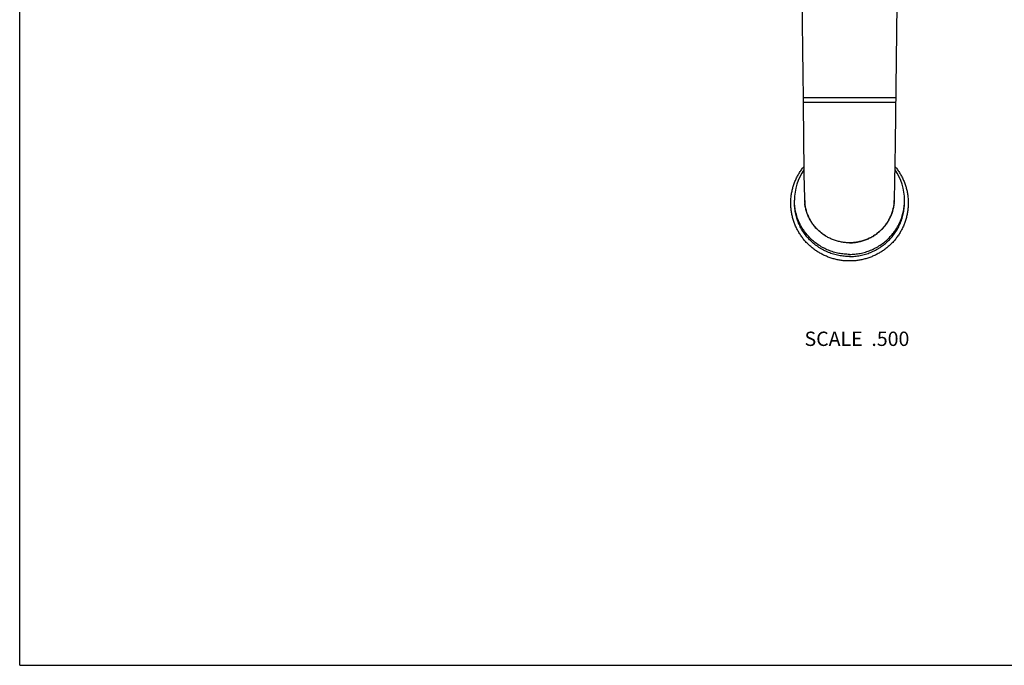
# Model space of a CAD drawing. Units: inches. Extents: x 0 to 11, y 0 to 8.5.
# Drawn here: x 0 to 5.5, y 0 to 3.6 of the extents above; entities that cross this region are included whole.
import ezdxf

# ---------------------------------------------------------------- set-up
doc = ezdxf.new("R2010")
doc.units = ezdxf.units.IN
doc.header["$LTSCALE"] = 0.605
doc.header["$MEASUREMENT"] = 0
doc.layers.get('0').update_dxf_attribs({"linetype": 'CONTINUOUS'})
doc.styles.get("Standard").update_dxf_attribs({"font": 'txt', "width": 0.8})

msp = doc.modelspace()

# ---------------------------------------------------------------- linework, layer by layer
at = {"color": 7, "linetype": 'Continuous'}
for p, q in [((0, 0), (0, 8.5)), ((4.3553, 4.9911), (4.3742, 3.3007)), ((4.892, 2.9191), (4.9007, 3.6932)), ((4.3742, 3.3007), (4.3756, 3.1736)), ((4.3756, 3.1736), (4.8949, 3.1736)), ((4.3756, 3.1736), (4.3786, 2.9115)), ((4.3759, 3.1469), (4.8946, 3.1469)), ((4.8919, 2.9045), (4.892, 2.9191)), ((4.3786, 2.9115), (4.3788, 2.8977)), ((4.3788, 2.8977), (4.379, 2.8777)), ((4.379, 2.8777), (4.3792, 2.8649)), ((4.3792, 2.8649), (4.3795, 2.8464)), ((4.8912, 2.8507), (4.8914, 2.8701)), ((4.8914, 2.8701), (4.8916, 2.8836)), ((4.8916, 2.8836), (4.8919, 2.9045)), ((4.3795, 2.8464), (4.3797, 2.8287)), ((4.3797, 2.8287), (4.3801, 2.8012)), ((4.8905, 2.798), (4.8909, 2.8322)), ((4.8909, 2.8322), (4.8912, 2.8507)), ((4.3801, 2.8012), (4.381, 2.7394)), ((4.889, 2.707), (4.8905, 2.798)), ((4.381, 2.7394), (4.3821, 2.6816)), ((4.8881, 2.6652), (4.889, 2.707)), ((4.3821, 2.6816), (4.3828, 2.6523)), ((4.3828, 2.6523), (4.3833, 2.6356)), ((4.8871, 2.6294), (4.8875, 2.6433)), ((4.8875, 2.6433), (4.8881, 2.6652)), ((4.3833, 2.6356), (4.3836, 2.6252)), ((4.3836, 2.6252), (4.3839, 2.6176)), ((4.3839, 2.6176), (4.3841, 2.6121)), ((4.3841, 2.6121), (4.3844, 2.6071)), ((4.3844, 2.6071), (4.3846, 2.6035)), ((4.3846, 2.6035), (4.3848, 2.6)), ((4.3848, 2.6), (4.3849, 2.5977)), ((4.3849, 2.5977), (4.3851, 2.5954)), ((4.3851, 2.5954), (4.3852, 2.593)), ((4.3852, 2.593), (4.3854, 2.5906)), ((4.3854, 2.5906), (4.3857, 2.588)), ((4.3857, 2.588), (4.3859, 2.5853)), ((4.885, 2.5893), (4.8852, 2.592)), ((4.8852, 2.592), (4.8854, 2.5945)), ((4.8854, 2.5945), (4.8856, 2.597)), ((4.8856, 2.597), (4.8858, 2.5994)), ((4.8858, 2.5994), (4.8859, 2.6019)), ((4.8859, 2.6019), (4.8861, 2.6056)), ((4.8861, 2.6056), (4.8863, 2.6095)), ((4.8863, 2.6095), (4.8866, 2.615)), ((4.8866, 2.615), (4.8868, 2.621)), ((4.8868, 2.621), (4.8871, 2.6294)), ((0, 0), (11, 0))]:
    msp.add_line(p, q, dxfattribs=at)
for points in [[(4.3859, 2.5853), (4.3861, 2.5839), (4.3862, 2.5824), (4.3865, 2.58)], [(4.8841, 2.58), (4.8841, 2.5805), (4.8843, 2.5821), (4.8845, 2.5836), (4.8846, 2.5851), (4.8848, 2.5865), (4.885, 2.5893)]]:
    msp.add_lwpolyline(points, dxfattribs=at)
for centre, radius, start, end in [((4.6274, 2.5992), 0.2997, 145.455, 179.9607), ((4.6432, 2.5992), 0.2997, 0.0393, 34.545), ((4.6278, 2.6092), 0.2441, 177.9782, 180.0001), ((4.6277, 2.6092), 0.244, 179.9998, 186.5355), ((4.6429, 2.6092), 0.244, 353.4879, 0.0002), ((4.6428, 2.6092), 0.2441, 360, 2.0202), ((4.6279, 2.6092), 0.2442, 186.5345, 186.8876), ((4.6427, 2.6092), 0.2442, 353.1126, 353.4889)]:
    msp.add_arc(centre, radius, start, end, dxfattribs=at)
for points, knots in [([(4.6353, 2.2596), (4.6276, 2.2596), (4.6122, 2.2601), (4.5893, 2.2625), (4.5665, 2.2665), (4.5441, 2.272), (4.5222, 2.2791), (4.5008, 2.2877), (4.4801, 2.2977), (4.4601, 2.3092), (4.4411, 2.322), (4.4229, 2.3361), (4.4087, 2.3489), (4.3979, 2.3597), (4.3874, 2.3708), (4.3752, 2.3855), (4.3617, 2.404), (4.3496, 2.4234), (4.3389, 2.4436), (4.3297, 2.4645), (4.322, 2.486), (4.3159, 2.5079), (4.3113, 2.5303), (4.3083, 2.5529), (4.307, 2.5756), (4.3072, 2.5984), (4.3092, 2.6211), (4.3127, 2.6436), (4.3178, 2.6659), (4.3245, 2.6877), (4.3327, 2.709), (4.3424, 2.7296), (4.3536, 2.7496), (4.3662, 2.7687), (4.3754, 2.7808), (4.3803, 2.7867)], [0, 0, 0, 0, 0.031497, 0.062991, 0.094476, 0.12595, 0.157409, 0.188849, 0.220268, 0.251662, 0.283031, 0.314373, 0.345686, 0.361335, 0.376976, 0.408232, 0.439461, 0.470663, 0.50184, 0.532995, 0.564131, 0.59525, 0.626356, 0.657453, 0.688544, 0.719634, 0.750727, 0.781827, 0.812937, 0.844061, 0.875203, 0.906366, 0.937551, 0.968762, 1, 1, 1, 1]), ([(4.8903, 2.7867), (4.8952, 2.7808), (4.9044, 2.7687), (4.917, 2.7496), (4.9282, 2.7296), (4.9379, 2.709), (4.9461, 2.6877), (4.9528, 2.6659), (4.9579, 2.6436), (4.9614, 2.6211), (4.9633, 2.5984), (4.9636, 2.5756), (4.9623, 2.5529), (4.9593, 2.5303), (4.9547, 2.5079), (4.9486, 2.486), (4.9409, 2.4645), (4.9316, 2.4436), (4.921, 2.4234), (4.9089, 2.404), (4.8954, 2.3855), (4.8831, 2.3708), (4.8727, 2.3597), (4.8619, 2.3489), (4.8476, 2.3361), (4.8295, 2.322), (4.8104, 2.3092), (4.7905, 2.2977), (4.7698, 2.2877), (4.7484, 2.2791), (4.7264, 2.272), (4.704, 2.2665), (4.6813, 2.2625), (4.6584, 2.2601), (4.643, 2.2596), (4.6353, 2.2596)], [0, 0, 0, 0, 0.031238, 0.062449, 0.093634, 0.124797, 0.155939, 0.187063, 0.218173, 0.249273, 0.280366, 0.311456, 0.342547, 0.373644, 0.40475, 0.435869, 0.467005, 0.49816, 0.529337, 0.560539, 0.591768, 0.623024, 0.638665, 0.654314, 0.685627, 0.716969, 0.748338, 0.779732, 0.811151, 0.842591, 0.87405, 0.905524, 0.937009, 0.968503, 1, 1, 1, 1]), ([(4.6353, 2.2965), (4.6252, 2.2965), (4.6101, 2.2973), (4.5901, 2.2997), (4.5703, 2.3031), (4.5459, 2.3091), (4.5221, 2.3175), (4.5037, 2.3255), (4.4902, 2.3322), (4.4771, 2.3395), (4.4601, 2.3501), (4.4399, 2.3649), (4.4175, 2.3849), (4.3972, 2.4069), (4.3821, 2.4269), (4.3714, 2.4436), (4.3639, 2.4566), (4.3571, 2.4699), (4.349, 2.488), (4.3405, 2.5114), (4.3344, 2.5354), (4.3309, 2.555), (4.3291, 2.5697), (4.328, 2.5846), (4.3277, 2.5945), (4.3277, 2.5994)], [0, 0, 0, 0, 0.062967, 0.094454, 0.125934, 0.188847, 0.251708, 0.283124, 0.314522, 0.345901, 0.377259, 0.43989, 0.502429, 0.564875, 0.627229, 0.658382, 0.689515, 0.720628, 0.751722, 0.813844, 0.875913, 0.906943, 0.937966, 0.968984, 1, 1, 1, 1]), ([(4.6353, 2.2845), (4.6252, 2.2845), (4.6101, 2.2853), (4.5901, 2.2877), (4.5703, 2.2911), (4.5459, 2.2971), (4.5221, 2.3055), (4.5037, 2.3135), (4.4902, 2.3202), (4.4771, 2.3275), (4.4601, 2.3381), (4.4399, 2.3529), (4.4175, 2.3729), (4.3972, 2.395), (4.3821, 2.4149), (4.3714, 2.4317), (4.3639, 2.4446), (4.3571, 2.4579), (4.349, 2.476), (4.3405, 2.4994), (4.3344, 2.5234), (4.3309, 2.543), (4.3291, 2.5577), (4.328, 2.5726), (4.3277, 2.5825), (4.3277, 2.5875)], [0, 0, 0, 0, 0.062967, 0.094454, 0.125934, 0.188847, 0.251708, 0.283124, 0.314522, 0.345901, 0.377259, 0.43989, 0.502429, 0.564875, 0.627229, 0.658382, 0.689515, 0.720628, 0.751722, 0.813844, 0.875913, 0.906943, 0.937966, 0.968984, 1, 1, 1, 1]), ([(4.6353, 2.2965), (4.6453, 2.2965), (4.6605, 2.2973), (4.6804, 2.2997), (4.7003, 2.3031), (4.7247, 2.3091), (4.7484, 2.3175), (4.7668, 2.3255), (4.7803, 2.3322), (4.7935, 2.3395), (4.8105, 2.3501), (4.8307, 2.3649), (4.8531, 2.3849), (4.8734, 2.4069), (4.8884, 2.4269), (4.8992, 2.4436), (4.9067, 2.4566), (4.9134, 2.4699), (4.9216, 2.488), (4.9301, 2.5114), (4.9362, 2.5354), (4.9397, 2.555), (4.9415, 2.5697), (4.9426, 2.5846), (4.9429, 2.5945), (4.9429, 2.5994)], [0, 0, 0, 0, 0.062967, 0.094454, 0.125934, 0.188847, 0.251708, 0.283124, 0.314522, 0.345901, 0.377259, 0.43989, 0.502429, 0.564875, 0.627229, 0.658382, 0.689515, 0.720628, 0.751722, 0.813844, 0.875913, 0.906943, 0.937966, 0.968984, 1, 1, 1, 1]), ([(4.6353, 2.2845), (4.6453, 2.2845), (4.6605, 2.2853), (4.6804, 2.2877), (4.7003, 2.2911), (4.7247, 2.2971), (4.7484, 2.3055), (4.7668, 2.3135), (4.7803, 2.3202), (4.7935, 2.3275), (4.8105, 2.3381), (4.8307, 2.3529), (4.8531, 2.3729), (4.8734, 2.395), (4.8884, 2.4149), (4.8992, 2.4317), (4.9067, 2.4446), (4.9134, 2.4579), (4.9216, 2.476), (4.9301, 2.4994), (4.9362, 2.5234), (4.9397, 2.543), (4.9415, 2.5577), (4.9426, 2.5726), (4.9429, 2.5825), (4.9429, 2.5875)], [0, 0, 0, 0, 0.062967, 0.094454, 0.125934, 0.188847, 0.251708, 0.283124, 0.314522, 0.345901, 0.377259, 0.43989, 0.502429, 0.564875, 0.627229, 0.658382, 0.689515, 0.720628, 0.751722, 0.813844, 0.875913, 0.906943, 0.937966, 0.968984, 1, 1, 1, 1]), ([(4.6353, 2.3614), (4.6277, 2.3614), (4.6163, 2.3619), (4.6011, 2.3636), (4.5861, 2.366), (4.5675, 2.3702), (4.5494, 2.3761), (4.5353, 2.3817), (4.5215, 2.388), (4.5048, 2.3969), (4.4858, 2.4095), (4.468, 2.4236), (4.4516, 2.4393), (4.4392, 2.4536), (4.4301, 2.4656), (4.4237, 2.4749), (4.4178, 2.4845), (4.4104, 2.4977), (4.4024, 2.5147), (4.3959, 2.5323), (4.3917, 2.5467), (4.3882, 2.5613), (4.3864, 2.5724), (4.3855, 2.5799)], [0, 0, 0, 0, 0.062931, 0.094401, 0.125863, 0.188748, 0.251589, 0.282997, 0.314388, 0.377104, 0.439743, 0.502299, 0.56477, 0.627153, 0.658322, 0.689469, 0.720597, 0.751706, 0.813855, 0.875942, 0.906975, 0.937997, 1, 1, 1, 1]), ([(4.6353, 2.3614), (4.6277, 2.3614), (4.6125, 2.3621), (4.5899, 2.3652), (4.5677, 2.3702), (4.546, 2.3773), (4.5285, 2.3847), (4.515, 2.3916), (4.5052, 2.3973), (4.4956, 2.4033), (4.4832, 2.412), (4.4714, 2.4214), (4.4602, 2.4317), (4.4523, 2.4397), (4.4447, 2.4481), (4.4375, 2.4568), (4.4307, 2.4658), (4.4244, 2.4751), (4.4184, 2.4847), (4.4111, 2.4979), (4.4048, 2.5115), (4.3993, 2.5254), (4.3957, 2.5361), (4.3926, 2.5469), (4.3892, 2.5615), (4.3874, 2.5726), (4.3865, 2.58)], [0, 0, 0, 0, 0.062929, 0.125844, 0.188727, 0.251566, 0.314347, 0.34572, 0.377075, 0.408411, 0.439726, 0.502278, 0.533531, 0.564762, 0.59597, 0.627158, 0.658324, 0.689469, 0.720594, 0.751701, 0.813846, 0.844904, 0.875947, 0.906979, 0.937999, 1, 1, 1, 1]), ([(4.8841, 2.58), (4.8832, 2.5726), (4.8814, 2.5615), (4.8779, 2.5469), (4.8748, 2.5361), (4.8713, 2.5254), (4.8658, 2.5115), (4.8594, 2.4979), (4.8521, 2.4847), (4.8462, 2.4751), (4.8399, 2.4658), (4.8331, 2.4568), (4.8259, 2.4481), (4.8183, 2.4397), (4.8103, 2.4317), (4.7992, 2.4214), (4.7874, 2.412), (4.775, 2.4033), (4.7654, 2.3973), (4.7555, 2.3916), (4.742, 2.3847), (4.7246, 2.3773), (4.7029, 2.3702), (4.6807, 2.3652), (4.6581, 2.3621), (4.6429, 2.3614), (4.6353, 2.3614)], [0, 0, 0, 0, 0.062001, 0.093021, 0.124053, 0.155096, 0.186154, 0.248299, 0.279406, 0.310531, 0.341676, 0.372842, 0.40403, 0.435238, 0.466469, 0.497722, 0.560274, 0.591589, 0.622925, 0.65428, 0.685653, 0.748434, 0.811273, 0.874156, 0.937071, 1, 1, 1, 1]), ([(4.6353, 2.3614), (4.6429, 2.3614), (4.6543, 2.3619), (4.6694, 2.3636), (4.6845, 2.366), (4.703, 2.3702), (4.7211, 2.3761), (4.7353, 2.3817), (4.7491, 2.388), (4.7658, 2.3969), (4.7848, 2.4095), (4.8026, 2.4236), (4.819, 2.4393), (4.8314, 2.4536), (4.8405, 2.4656), (4.8469, 2.4749), (4.8528, 2.4845), (4.8602, 2.4977), (4.8682, 2.5147), (4.8747, 2.5323), (4.8788, 2.5467), (4.8823, 2.5613), (4.8842, 2.5724), (4.8851, 2.5799)], [0, 0, 0, 0, 0.062931, 0.094401, 0.125863, 0.188748, 0.251589, 0.282997, 0.314388, 0.377104, 0.439743, 0.502299, 0.56477, 0.627153, 0.658322, 0.689469, 0.720597, 0.751706, 0.813855, 0.875942, 0.906975, 0.937997, 1, 1, 1, 1])]:
    msp.add_open_spline(points, degree=3, knots=knots, dxfattribs=at)

# ---------------------------------------------------------------- texts
at = {"color": 2, "linetype": 'Continuous', "insert": (4.9696, 1.8648), "char_height": 0.08, "width": 0.704, "attachment_point": 3, "line_spacing_factor": 0.9}
msp.add_mtext('SCALE  .500', dxfattribs=at)

doc.saveas('drawing.dxf')
